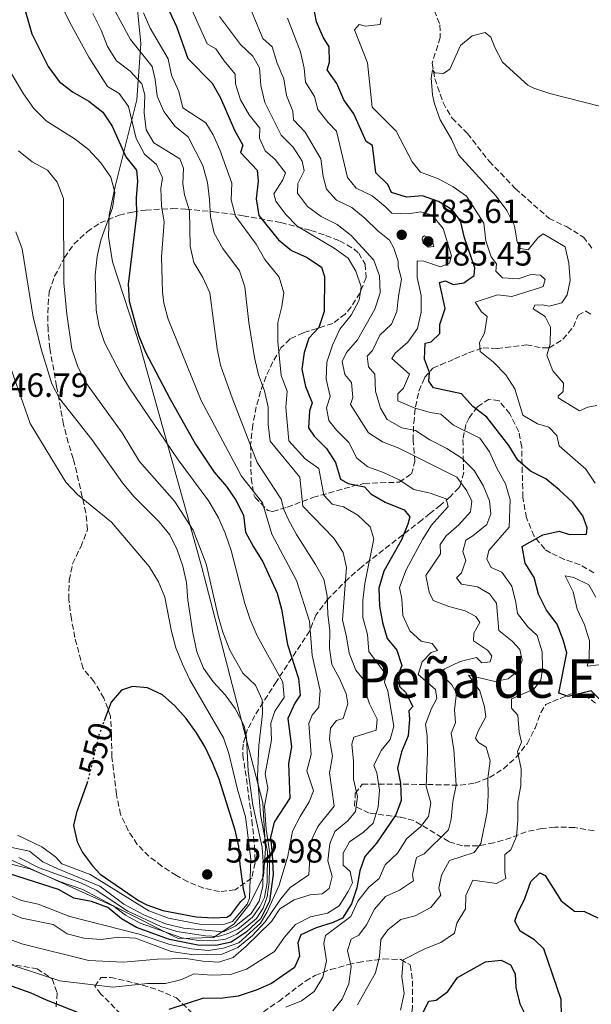
# Model space of a CAD drawing. Units: metres. Extents: x 573585 to 577030, y 4705688 to 4708038.
# Drawn here: x 575711 to 575882, y 4705993 to 4706287 of the extents above; entities that cross this region are included whole.
import ezdxf
from ezdxf.enums import TextEntityAlignment as Align

# ---------------------------------------------------------------- set-up
doc = ezdxf.new("R2010")
doc.units = ezdxf.units.M
doc.header["$MEASUREMENT"] = 0
doc.linetypes.add('DGN Style 3', pattern=[2.435891, 1.739922, -0.695969])
doc.linetypes.add('DGN Style 5', pattern=[1.217945, 0.521977, -0.695969])
for name, color, linetype, lineweight in [('Barranco lineal', 142, 'DGN Style 3', 13), ('Cota de curva de nivel directora', 7, 'Continuous', 0), ('Cota de punto acotado terreno', 7, 'Continuous', 0), ('Curva de nivel directora', 30, 'Continuous', 30), ('Curva de nivel directora no vista', 30, 'DGN Style 5', 30), ('Curva de nivel intermedia', 30, 'Continuous', 0), ('Límite de municipio', 7, 'Continuous', 0), ('Punto acotado terreno (símbolo)', 7, 'Continuous', 0), ('Texto de Área (paraje) menor', 7, 'Continuous', 0), ('Zona arbolada', 92, 'DGN Style 3', 0)]:
    doc.layers.add(name, color=color, linetype=linetype, lineweight=lineweight)
doc.styles.add('Style-Arial', font='arial.ttf')

# ---------------------------------------------------------------- blocks, each defined once
blk = doc.blocks.new('5PATER')
at = {"layer": 'Punto acotado terreno (símbolo)', "linetype": 'Continuous', "lineweight": 0}
h = blk.add_hatch(color=51, dxfattribs=at)
edge = h.paths.add_edge_path()
edge.add_ellipse((0, 0), major_axis=(-0.11, -0.111), ratio=0.999422, start_angle=0, end_angle=360)

msp = doc.modelspace()

# ---------------------------------------------------------------- linework, layer by layer
at = {"layer": 'Barranco lineal', "color": 142, "linetype": 'DGN Style 3', "lineweight": 13}
msp.add_polyline3d([(575835.27, 4706289.28, 466.14), (575836.94, 4706284.96, 465.76), (575837.03, 4706281.23, 465.57), (575834.64, 4706273.59, 465.35), (575835.45, 4706268.89, 464.89), (575837.88, 4706261.76, 464.52), (575840.57, 4706257.16, 464.4), (575845.23, 4706252.54, 464.03), (575851.63, 4706244.29, 463.73), (575859.46, 4706236.14, 463.2), (575869.52, 4706227.22, 462.6), (575874.7, 4706224.74, 462.33), (575879.78, 4706221.65, 462.14), (575882.75, 4706217.84, 462.03)], dxfattribs=at)
at = {"layer": 'Curva de nivel directora', "color": 30, "linetype": 'Continuous', "lineweight": 30, "flags": 128}
for points, elevation in [([(575712.19, 4706292.51), (575715.12, 4706282.3), (575720.03, 4706272.6), (575723.28, 4706268.12), (575727.22, 4706265.04), (575732.1, 4706262.2), (575736.3, 4706258.94), (575739.06, 4706254.77), (575743.22, 4706245.58), (575746.32, 4706241.65), (575746.63, 4706238.32), (575746.28, 4706233.34), (575746.34, 4706228.13), (575743.88, 4706207.54), (575744.18, 4706202.54), (575746.97, 4706192.32), (575749.02, 4706187.22), (575756.3, 4706173.39), (575764.02, 4706159.79), (575769.55, 4706151.46), (575773.23, 4706147.18), (575776.05, 4706143.06), (575778.3, 4706138.59), (575778.95, 4706133.56), (575781.28, 4706129.14), (575784.12, 4706124.7), (575788.34, 4706115.35), (575789.66, 4706110.53), (575791.49, 4706100.01), (575794.69, 4706089.86), (575795.21, 4706084.88), (575793.64, 4706082.49), (575791.59, 4706077.9), (575792.6, 4706069.39), (575791.7, 4706064.47)], 525), ([(575846.79, 4706171.08), (575843.39, 4706174.8), (575835.08, 4706176.61), (575833.61, 4706178.64), (575833.82, 4706181.23), (575832.38, 4706185.13), (575832.56, 4706189.96), (575834.3, 4706190.4), (575836.93, 4706192.85), (575836.95, 4706195.5), (575838.5, 4706200.29), (575836.86, 4706208.05), (575838.6, 4706208.61), (575840.9, 4706207.49), (575844.09, 4706207.96), (575847.2, 4706210.17), (575847.41, 4706212.46), (575844.29, 4706221.41), (575843.14, 4706226.52), (575840.62, 4706229.74), (575836.49, 4706232.28), (575831.75, 4706233.9), (575827.01, 4706233.55), (575822.47, 4706234.94), (575821.35, 4706237.28), (575817.83, 4706240.84), (575816.86, 4706248.98), (575814.92, 4706250.16), (575811.2, 4706258.38), (575808.25, 4706262.62), (575806.14, 4706267.48), (575803.24, 4706271.57), (575804.01, 4706273.84), (575803.89, 4706278.43), (575802.1, 4706281.3), (575800.07, 4706285.87), (575799.15, 4706291.03)], 475), ([(575756.15, 4706289.17), (575758.32, 4706284.49), (575761.71, 4706274.91), (575768.97, 4706267.56), (575771.46, 4706263.23), (575775.66, 4706253.54), (575778.13, 4706249.11), (575777.37, 4706246.86), (575782.38, 4706241.56), (575782.72, 4706238.37), (575782.13, 4706233.06), (575782.92, 4706228.11), (575788.73, 4706220.84), (575792.59, 4706217.65), (575797.3, 4706215.58), (575801.62, 4706212.62), (575802.5, 4706209.85), (575802.39, 4706199.42), (575800.76, 4706194.64), (575797.85, 4706191.4), (575796.39, 4706187.16), (575795.73, 4706182.2), (575796.82, 4706176.98), (575798.81, 4706172.18), (575798, 4706169.76), (575797.76, 4706164.69), (575799.42, 4706162.18), (575803.09, 4706158.48), (575805.82, 4706154.29), (575807.3, 4706149.37), (575809.55, 4706148.07), (575814.45, 4706147.08), (575816.28, 4706144.96), (575820.63, 4706142.49), (575826.23, 4706140.2), (575827.95, 4706138.11), (575827.37, 4706135.87), (575825.43, 4706131.27), (575820.19, 4706121.85), (575818.69, 4706116.83), (575818.93, 4706111.47), (575819.78, 4706106.54), (575821.2, 4706101.74), (575824.05, 4706098.26), (575825.61, 4706093.76), (575824.56, 4706091.27), (575824.85, 4706087.42), (575826.68, 4706085.75), (575828.9, 4706081.44), (575827.65, 4706080.22), (575827.86, 4706077.69), (575827.42, 4706072.71), (575825.52, 4706067.92), (575824.32, 4706063.02), (575825.15, 4706058.54), (575825.39, 4706053.42), (575823.82, 4706049.11), (575818.02, 4706040.66), (575814.51, 4706036.7), (575813, 4706032.46), (575812.16, 4706027.32), (575810.57, 4706022.58), (575807.88, 4706018.23), (575805.05, 4706016.98), (575800, 4706015.35), (575795.39, 4706013.3), (575794.57, 4706010.88)], 500), ([(575885.53, 4706082.75), (575882.11, 4706086.14), (575875.26, 4706084.43), (575872.41, 4706085.42), (575874.79, 4706097.51), (575873.72, 4706101.35), (575871.94, 4706106.03), (575868.78, 4706110.28), (575866.37, 4706115.01), (575865.1, 4706120), (575862.39, 4706124.25), (575861.51, 4706129.23), (575867.72, 4706132.69), (575872.59, 4706133.85), (575875.67, 4706132.79), (575880.67, 4706132.91), (575880.95, 4706134.85), (575879.64, 4706138.39), (575876.61, 4706142.36), (575872.55, 4706146.14), (575868.53, 4706149.47), (575863.98, 4706151.76), (575860.19, 4706155.02), (575857.56, 4706159.38), (575850.99, 4706167.82), (575846.79, 4706171.08)], 475), ([(575731.64, 4706058.66), (575728.43, 4706049.78), (575727.51, 4706045.96), (575728.66, 4706041.1), (575730.21, 4706037.91), (575733.21, 4706033.92), (575735.54, 4706031.41), (575746.97, 4706023.6), (575749.48, 4706022.24), (575754.19, 4706020.55), (575764.22, 4706018.63), (575769.29, 4706018.33), (575773.33, 4706018.62), (575774.49, 4706019.26), (575777.49, 4706023.26), (575778.92, 4706024.54), (575778.29, 4706027.01), (575777.29, 4706034.35), (575776.9, 4706039.71), (575775.77, 4706044.58), (575771, 4706059.8), (575769.17, 4706064.5), (575766.86, 4706069.32), (575764.31, 4706073.62), (575761.2, 4706077.88), (575757.85, 4706081.65), (575754.1, 4706084.95), (575749.67, 4706087.07), (575745.2, 4706087.43), (575741.9, 4706086.37), (575738.75, 4706082.77), (575736.74, 4706077.17)], 550), ([(575791.7, 4706064.47), (575792.16, 4706054.13), (575787.45, 4706046.96), (575786.37, 4706042.36), (575786.84, 4706037.38), (575787.17, 4706031.3), (575786.05, 4706023.35), (575783.49, 4706018.18), (575779.13, 4706014.05), (575774.64, 4706011.14), (575770.02, 4706010.08), (575764.65, 4706010.21), (575756.17, 4706011.95), (575746.36, 4706015.5), (575741.93, 4706018.04), (575737.84, 4706021.43), (575732.94, 4706023.29), (575727.68, 4706024.25), (575723.06, 4706026.85), (575708.41, 4706031.49)], 525), ([(575873.2, 4705989), (575873.1, 4705994), (575867.94, 4706009.09), (575865.2, 4706011.82), (575860.92, 4706014.38), (575859.34, 4706017.41), (575860.09, 4706019.71), (575862.33, 4706024.2), (575864.07, 4706029.23), (575866.75, 4706031.8), (575868.33, 4706030.97), (575873.19, 4706023.43), (575877.15, 4706020.38), (575880.11, 4706020.27), (575884.11, 4706018.33)], 475), ([(575729.88, 4705989.69), (575719.47, 4705993.77), (575714.94, 4705995.88), (575705.11, 4705999.38), (575672.92, 4706005.7), (575662.72, 4706008.37), (575652.79, 4706011.38), (575643.07, 4706013.73), (575632.72, 4706015.35), (575627.35, 4706015.64), (575622.48, 4706014.49), (575611.5, 4706014.84), (575606.07, 4706015.32), (575601.08, 4706014.97), (575600.42, 4706014.85)], 500), ([(575794.57, 4706010.88), (575795.04, 4706006.96), (575793.58, 4706003.57), (575786.64, 4705998.78), (575782.06, 4705996.79), (575776.68, 4705995.03), (575771.38, 4705994.3), (575766.39, 4705994.42), (575755.99, 4705990.97)], 500), ([(575831.29, 4705988.84), (575833.59, 4705993.45), (575835.87, 4705993.84), (575839.28, 4705996.41), (575842.15, 4706000.53), (575850.57, 4706005.24), (575855.2, 4706005.78), (575857.99, 4706004.31), (575859.42, 4706001.61), (575859.65, 4705997.57), (575860.83, 4705992.72), (575863.14, 4705988.15)], 475)]:
    msp.add_lwpolyline(points, dxfattribs=dict(at, elevation=elevation))
at = {"layer": 'Curva de nivel directora no vista', "color": 30, "linetype": 'DGN Style 5', "lineweight": 30, "elevation": 550, "flags": 128}
msp.add_lwpolyline([(575731.64, 4706058.66), (575731.93, 4706059.47), (575735.25, 4706073.02), (575736.74, 4706077.17)], dxfattribs=at)
at = {"layer": 'Curva de nivel intermedia', "color": 30, "linetype": 'Continuous', "lineweight": 0, "flags": 128}
for points, elevation in [([(575759.1, 4706298.04), (575767.42, 4706279.33), (575770, 4706277.8), (575772.49, 4706274.21), (575775.82, 4706270.27), (575775.95, 4706267.35), (575777.4, 4706262.56), (575780.01, 4706258.17), (575783.17, 4706254.11), (575783.12, 4706251.19), (575784.76, 4706247.41), (575787.78, 4706244.79), (575790.8, 4706240.79), (575790.09, 4706238.73), (575787.33, 4706234.55), (575787.94, 4706232.34), (575790.85, 4706228.49), (575794.32, 4706224.89), (575805.42, 4706218.27), (575809.56, 4706215.31), (575811.84, 4706211.48), (575813.44, 4706206.73), (575812.85, 4706202.75), (575810.45, 4706198.36), (575807.11, 4706194.11), (575804.88, 4706189.32), (575803.2, 4706184.29), (575802.96, 4706179.16), (575804.17, 4706174.05), (575803.13, 4706170.6), (575803.78, 4706166.87), (575806.05, 4706163.95), (575809.77, 4706160.31), (575812.12, 4706155.58), (575815.41, 4706153.03), (575820.12, 4706151.36), (575824.83, 4706149.13), (575829.15, 4706146.28), (575834.08, 4706145.12), (575838.78, 4706143.44), (575839.38, 4706141.21), (575834.44, 4706135.6), (575831.77, 4706131.37), (575826.86, 4706122.3), (575824.91, 4706117.03), (575825.55, 4706113.66), (575825.92, 4706108.6), (575827.97, 4706104.1), (575831.38, 4706100.95), (575834.59, 4706100.32), (575836.18, 4706098.23), (575834.38, 4706097.61), (575831.64, 4706094.8), (575830.42, 4706091.05), (575835.66, 4706086.59), (575836.06, 4706083.82), (575834.47, 4706080.91), (575832.66, 4706076.24), (575833.18, 4706072.75), (575833.25, 4706067.75), (575832.89, 4706057.55), (575834.28, 4706052.68), (575833.55, 4706048.63), (575831.11, 4706045.53)], 495), ([(575722.3, 4706294.15), (575726.94, 4706284.8), (575732.12, 4706275.34), (575737.66, 4706266.6), (575741.18, 4706264.48), (575743.95, 4706260.65), (575746.3, 4706251.04), (575748.71, 4706246.42), (575752.31, 4706243.27), (575754.17, 4706239.31), (575753.6, 4706236.17), (575753.79, 4706230.99), (575754.64, 4706226.06), (575753.86, 4706215.69), (575754.17, 4706205.25), (575754.52, 4706201.93), (575755.78, 4706197.09), (575765.64, 4706172.84), (575777.72, 4706150.24), (575783.97, 4706142.24), (575786.76, 4706132.92), (575794.12, 4706119.09), (575797.98, 4706106.96), (575798.76, 4706096.72), (575801.2, 4706086.26), (575800.75, 4706081.28), (575798.76, 4706078.93), (575797.77, 4706076.38), (575798.48, 4706067.11), (575797.26, 4706062.24), (575799.22, 4706056.26), (575797.94, 4706052.99), (575795.22, 4706048.67), (575792.9, 4706044.24), (575791.51, 4706036.81), (575788.91, 4706028.15), (575785.27, 4706020.02), (575783.38, 4706016.8), (575776.88, 4706010.93), (575772.38, 4706009.31), (575767.74, 4706008.59), (575762.78, 4706009.13), (575756.31, 4706010.38), (575747.18, 4706013.51), (575726.43, 4706018.8), (575716.98, 4706022.44), (575711.98, 4706023.59), (575706.98, 4706025.79)], 520), ([(575733.32, 4706288.35), (575735.85, 4706283.43), (575737.72, 4706278.51), (575740.37, 4706274.27), (575744.51, 4706271.12), (575747.99, 4706267.43), (575748.88, 4706264), (575748.65, 4706258.69), (575749.25, 4706253.63), (575751.53, 4706249.8), (575759.25, 4706244.95), (575760.37, 4706242.25), (575760.19, 4706237.67), (575760.65, 4706234.24), (575762.22, 4706229.48), (575762.35, 4706218.94), (575763.48, 4706214.07), (575766.21, 4706209.52), (575768.22, 4706204.94), (575770.4, 4706188.23), (575771.45, 4706183.34), (575774.89, 4706173.62), (575782.34, 4706154.37), (575789.6, 4706143.37), (575790.3, 4706140.3), (575791.73, 4706137.18), (575794.1, 4706132.78), (575799.85, 4706123.9), (575802.32, 4706119.46), (575803.27, 4706114.55), (575803.48, 4706109.05), (575804.08, 4706104.05), (575803.97, 4706098.92), (575804.67, 4706093.97), (575806.97, 4706089.85), (575809, 4706085.29), (575809.42, 4706082.23), (575808.09, 4706077.87), (575806.05, 4706077.3), (575804.33, 4706074.99), (575804.01, 4706071.73), (575804.85, 4706066.61), (575803.94, 4706061.69), (575805.34, 4706051.74), (575800.48, 4706045.69), (575798.43, 4706041.12), (575797.82, 4706031.19), (575792.26, 4706027.44), (575789.47, 4706024.02), (575784.79, 4706017.15), (575780.99, 4706013.12), (575776.57, 4706009.51), (575771.95, 4706007.58), (575763.34, 4706007.38), (575756.7, 4706008.36), (575746.02, 4706012.26), (575741.03, 4706012.57), (575735.83, 4706011.95), (575730.64, 4706012.31), (575725.62, 4706013.57), (575721.45, 4706016.35), (575712.14, 4706018.26), (575707.26, 4706020.34)], 515), ([(575739.61, 4706289.79), (575744.54, 4706280.65), (575751.03, 4706272.53), (575751.92, 4706268.68), (575752.53, 4706263.68), (575754.5, 4706259.1), (575757.89, 4706254.65), (575761.82, 4706251.53), (575766.12, 4706242.99), (575767.51, 4706237.94), (575768.18, 4706232.83), (575768.42, 4706227.64), (575769.58, 4706222.78), (575772.16, 4706218.22), (575777.07, 4706211.53), (575778.72, 4706206.81), (575779.91, 4706196.13), (575781.55, 4706185.72), (575782.83, 4706180.49), (575784.57, 4706175.68), (575785.7, 4706170.81), (575785.66, 4706165.63), (575786.23, 4706160.66), (575795.09, 4706149.99), (575795.98, 4706141.33), (575805.27, 4706131.74), (575808.1, 4706127.5), (575809.06, 4706122.99), (575807.87, 4706107.35), (575809.08, 4706102.3), (575809.83, 4706097.36), (575811.85, 4706092.33)], 510), ([(575748.45, 4706288.59), (575750.42, 4706283.99), (575755.86, 4706274.88), (575756.86, 4706269.97), (575758.99, 4706265.09), (575760.24, 4706260.23), (575767.07, 4706255.72), (575769.23, 4706252.19), (575771.29, 4706247.63), (575774.78, 4706237.73), (575774.66, 4706232.73), (575775.88, 4706227.87), (575782.06, 4706219.55), (575784.71, 4706214.94), (575788.94, 4706209.62), (575790.39, 4706205), (575789.77, 4706200.95), (575788.55, 4706196.1), (575788.58, 4706190.5), (575789.55, 4706180.32), (575791.3, 4706175.58), (575790.94, 4706170.87), (575791.85, 4706160.81), (575796.68, 4706155.45), (575800.79, 4706152.56), (575802.3, 4706144.6), (575804.81, 4706141.92), (575808.14, 4706141.06), (575812.49, 4706138.6), (575816.11, 4706135.07), (575817.18, 4706131.52), (575814.57, 4706118.22), (575813.97, 4706113.09), (575813.97, 4706108.09), (575815.37, 4706102.98), (575815.72, 4706097.94), (575820.95, 4706090.93), (575820.37, 4706088.75), (575821.43, 4706086.05), (575823.19, 4706075.64), (575822.1, 4706071.64), (575819.42, 4706068.29), (575817.2, 4706063.81), (575818.12, 4706061.64), (575818.91, 4706056.53), (575818.55, 4706051.4), (575817.02, 4706046.64), (575814.18, 4706043.93), (575810, 4706041.04), (575808.05, 4706037.64), (575808.09, 4706034.14), (575810.11, 4706032.18), (575810.88, 4706028.81)], 505), ([(575771.1, 4706287.44), (575777.41, 4706279.09), (575781.07, 4706275.69), (575783.11, 4706272.16), (575783.48, 4706266.85), (575784.69, 4706261.79), (575789.58, 4706252.02), (575793.12, 4706248.46), (575795.82, 4706244.28), (575796.4, 4706241.45), (575794.52, 4706237.63), (575794.38, 4706234.78), (575797.41, 4706230.76), (575801.46, 4706227.82), (575806.23, 4706225.35), (575810.48, 4706222.07), (575817.24, 4706214.72), (575818.93, 4706210.01), (575819.11, 4706204.95), (575817.54, 4706200.11), (575812.32, 4706190.97), (575809.08, 4706187.15), (575807.73, 4706184.48), (575808.56, 4706180.64), (575810.52, 4706178.19), (575810.94, 4706173.73), (575810.24, 4706171.61), (575815.62, 4706163.21), (575819.79, 4706160.46), (575824.64, 4706158.59), (575841.98, 4706149.93), (575844.94, 4706145.88), (575846.49, 4706142.76), (575846.05, 4706139.56), (575842.6, 4706135.72), (575838.78, 4706132.41), (575837.06, 4706129.86), (575837.1, 4706127.02), (575832.72, 4706120.57), (575833.74, 4706115.65), (575834.95, 4706113.17), (575839.59, 4706111.32), (575844.49, 4706110.05), (575847.7, 4706108.34), (575848.87, 4706106.55), (575847.04, 4706103.39), (575846.95, 4706101.1), (575851.15, 4706098.26), (575852.44, 4706096.64), (575851.92, 4706094.77), (575849.45, 4706094.56), (575847.86, 4706096.1), (575842.99, 4706094.96), (575838.43, 4706092.73), (575836.85, 4706091.49), (575840.48, 4706087.93), (575841.91, 4706085.43), (575841.3, 4706080.46), (575841.59, 4706076.55), (575840.3, 4706073.52), (575841.15, 4706068.58), (575841.76, 4706057.99), (575840.8, 4706053.08), (575840.27, 4706047.83), (575839.52, 4706044.62), (575832.25, 4706037.53), (575829.92, 4706036.36), (575828.78, 4706031.28), (575829.03, 4706029.4), (575824.85, 4706026.65), (575820.69, 4706024.76), (575817.45, 4706020.95), (575815.03, 4706016.27), (575812.78, 4706013.17), (575810.5, 4706012.05), (575809.4, 4706008.66), (575810.49, 4706003.85), (575809.77, 4705998.72)], 490), ([(575853.8, 4706112.3), (575851.78, 4706115.11), (575848.13, 4706117.23), (575843.36, 4706117.96), (575841.89, 4706119.93), (575843.44, 4706121.39), (575844.66, 4706125.09), (575843.78, 4706127.79), (575844.64, 4706131.12), (575846.8, 4706132.41), (575850.98, 4706135.78), (575852.14, 4706138.99), (575851.73, 4706142.85), (575849.83, 4706147.47), (575847.18, 4706151.94), (575843.48, 4706155.65), (575839.03, 4706158.51), (575833.89, 4706161.07), (575829.64, 4706163.91), (575825.53, 4706164.65), (575821.24, 4706167.21), (575819.18, 4706170.54), (575817.73, 4706175.58), (575817.49, 4706180.65), (575815.59, 4706182.85), (575815.25, 4706186.04), (575816.79, 4706187.81), (575819.03, 4706192.3), (575822.54, 4706195.6), (575824.12, 4706199.42), (575824.55, 4706204.01), (575825.51, 4706209.09), (575824.5, 4706212.88), (575824.48, 4706214.44), (575823.22, 4706218.35), (575821.93, 4706220.68), (575818.39, 4706223.53), (575814.67, 4706227.16), (575810.65, 4706230.49), (575806.04, 4706232.66), (575803.1, 4706235.94), (575802.09, 4706239.67), (575801.42, 4706244.97), (575796.68, 4706252.99), (575793.19, 4706256.62), (575793.04, 4706259.27), (575791.11, 4706263.89), (575790.3, 4706268.83), (575788.34, 4706273.56), (575786.83, 4706278.43), (575784.08, 4706280.93), (575780.66, 4706289.03)], 485), ([(575867.55, 4706092.76), (575867.5, 4706097.76), (575865.97, 4706102.64), (575863.23, 4706105.31), (575860.09, 4706109.2), (575859.65, 4706112.5), (575858.44, 4706117.37), (575855.43, 4706121.61), (575852.22, 4706123.02), (575850.98, 4706125.47), (575851.55, 4706128.07), (575857.59, 4706135.01), (575857.93, 4706143.17), (575856.55, 4706147.98), (575853.96, 4706152.59), (575851.78, 4706157.5), (575848.85, 4706161.56), (575841.01, 4706165.45), (575837.26, 4706168.76), (575834.03, 4706169.28), (575829.22, 4706170.66), (575824.4, 4706172.78), (575824.37, 4706174.83), (575826.1, 4706176.54), (575827.85, 4706180.72), (575822.61, 4706185.36), (575823.55, 4706187), (575827.37, 4706190.3), (575830.27, 4706194.38), (575831.36, 4706199.16), (575831.38, 4706204.16), (575830.14, 4706209.57), (575830.19, 4706214.57), (575832.13, 4706214.42), (575837.16, 4706212.74), (575839.8, 4706213.8), (575840.37, 4706216.03), (575837.96, 4706224.16), (575834.61, 4706228.14), (575831.22, 4706229.19), (575827.61, 4706228.54), (575822.61, 4706228.74), (575820.59, 4706230.8), (575816.69, 4706233.95), (575811.96, 4706236.24), (575809.38, 4706239.46), (575806.07, 4706253.29), (575803.57, 4706255.79), (575800.45, 4706259.7), (575799.49, 4706263.64), (575796.79, 4706267.85), (575796.37, 4706272.04), (575795.33, 4706276.93), (575791.48, 4706286.94)], 480), ([(575883.28, 4706148.2), (575880.51, 4706152.36), (575872.53, 4706159.34), (575871.82, 4706162.35), (575869.44, 4706164.85), (575866.05, 4706165.83), (575861.74, 4706168.46), (575859.29, 4706176.3), (575856.64, 4706180.54), (575852.91, 4706184.3), (575849.01, 4706187.51), (575848.74, 4706190.16), (575850.27, 4706192.95), (575851.02, 4706197.91), (575849.41, 4706199.33), (575847.44, 4706202.2), (575854.11, 4706204.34), (575858.4, 4706203.91), (575867, 4706206.56), (575867.77, 4706206.86), (575868.34, 4706208.92), (575866.94, 4706210.23), (575864.1, 4706210.49), (575860.26, 4706209.12), (575855.67, 4706209.48), (575853.6, 4706211.44), (575853.81, 4706213.62), (575852.28, 4706215.77), (575850.7, 4706220.52), (575850.09, 4706225.74), (575844.91, 4706233.85), (575840.92, 4706236.61), (575836.53, 4706239), (575831.15, 4706241.01), (575828.64, 4706244.06), (575823.88, 4706253.22), (575816.71, 4706260.41), (575815.35, 4706273.65), (575811.44, 4706283.46), (575812.81, 4706285.1), (575814.69, 4706284.58), (575819.08, 4706285.12), (575819.36, 4706287.06)], 470), ([(575883.77, 4706171.3), (575881.06, 4706170.84), (575878.6, 4706169.79), (575872.22, 4706173.63), (575872.28, 4706174.17), (575873.71, 4706175.51), (575873.8, 4706178.05), (575870.61, 4706181.69), (575868.87, 4706186.41), (575869.85, 4706189.64), (575869.97, 4706194.7), (575868.36, 4706197.94), (575864.77, 4706200.25), (575865.3, 4706201.34), (575867.53, 4706201.43), (575869.53, 4706201.03), (575873.37, 4706201.98), (575874.97, 4706204.35), (575875.82, 4706208.65), (575875.4, 4706213.83), (575874.32, 4706218.71), (575867.81, 4706222.6), (575866.25, 4706221.55), (575863.28, 4706217.84), (575861.05, 4706218.17), (575860, 4706220.09), (575859.25, 4706225.03), (575856.93, 4706229.59), (575853.73, 4706233.86), (575842.54, 4706246.22), (575840.44, 4706250.9), (575836.99, 4706256.64), (575835.33, 4706261.39), (575834.72, 4706264.09), (575834.34, 4706269.18), (575834.76, 4706271.6), (575835.43, 4706270.71), (575838.03, 4706270.5), (575839.88, 4706271.73), (575843.11, 4706278.82), (575846.57, 4706281.76), (575850.48, 4706282.71), (575852.18, 4706281.35), (575853.31, 4706278.23), (575855.64, 4706273.81), (575863.22, 4706266.96), (575864.98, 4706266.07), (575869.73, 4706264.51), (575884.95, 4706260.6)], 465), ([(575704.23, 4706278.22), (575712.61, 4706264.39), (575715.68, 4706260.06), (575719.39, 4706256.3), (575728.02, 4706250.88), (575732.04, 4706247.73), (575735.71, 4706243.8), (575738.72, 4706239.49), (575739.86, 4706234.93), (575739.2, 4706230.4), (575735.7, 4706220.7), (575734.64, 4706215.82), (575734.02, 4706210.25), (575734.28, 4706199.82), (575735.24, 4706194.91), (575736.81, 4706190.14), (575741.69, 4706180.8), (575744.28, 4706176.52), (575758.84, 4706155.14), (575767.93, 4706142.76), (575770.82, 4706137.81), (575772.87, 4706133.25), (575774.65, 4706128.03), (575778.74, 4706112.22), (575780.29, 4706107.47), (575782.43, 4706102.53), (575790.01, 4706088.78), (575790.43, 4706084.2), (575787.62, 4706080.06), (575786.42, 4706076.5), (575786.67, 4706071.49), (575784.74, 4706061.4), (575785.58, 4706057.13), (575784.62, 4706051.75), (575785.07, 4706044.88), (575786.13, 4706037.54), (575786, 4706029.03), (575785.39, 4706024.62), (575784.16, 4706021.29), (575782.15, 4706018.19), (575779.76, 4706016.17), (575776.36, 4706013.53), (575772.94, 4706012.04), (575769.39, 4706011.52), (575764.87, 4706011.64), (575759.92, 4706012.39), (575747.49, 4706016.79), (575743.1, 4706019.18), (575739.29, 4706022.05), (575730.3, 4706026.82), (575723.7, 4706029.15), (575714.47, 4706033.01), (575701.6, 4706036.17)], 530), ([(575711.11, 4706247.39), (575715.26, 4706244.12), (575719.75, 4706241.58), (575722.63, 4706238), (575724.56, 4706233.14), (575724.63, 4706207.95), (575725.53, 4706198.63), (575727.03, 4706188.31), (575728.77, 4706183.17), (575731.14, 4706178.29), (575742.08, 4706163.23), (575747.25, 4706154.63), (575757.72, 4706142.8), (575763.26, 4706134.16), (575767.18, 4706124.11), (575770.75, 4706108.47), (575772.13, 4706103.67), (575774.2, 4706098.27), (575778.14, 4706091.44), (575781.93, 4706087.81), (575783.91, 4706083.43), (575783.97, 4706079.27), (575782.85, 4706069.84), (575782.51, 4706060.62), (575783.38, 4706049.19), (575785.45, 4706037.98), (575785.38, 4706028.88), (575784.58, 4706024.45), (575783.22, 4706021.64), (575781.02, 4706018.54), (575776.66, 4706015.02), (575773.43, 4706013.59), (575770.75, 4706012.83), (575767.01, 4706013.03), (575758.43, 4706014.31), (575753.67, 4706015.83), (575743.76, 4706020.39), (575734.28, 4706026.61), (575729.79, 4706028.81), (575717.31, 4706033.33), (575711.24, 4706036.39)], 535), ([(575710.38, 4706223.19), (575712.23, 4706218.08), (575715.47, 4706197.74), (575718, 4706187.85), (575721.12, 4706177.85), (575723.38, 4706173.39), (575733, 4706161.24), (575742.17, 4706148.27), (575745.54, 4706144.15), (575753.17, 4706136.65), (575756.3, 4706132.71), (575758.5, 4706128.22), (575760.22, 4706123.35), (575761.33, 4706118.48), (575761.71, 4706113.25), (575763.18, 4706103.43), (575764.4, 4706097.77), (575766.39, 4706092.91), (575769.27, 4706088.83), (575772.88, 4706084.92), (575775.86, 4706080.9), (575778.48, 4706075.7), (575779.19, 4706072.21), (575779.68, 4706062.16), (575781.05, 4706052.01), (575783.89, 4706039.46), (575784.22, 4706035.11), (575784.09, 4706027.79), (575783.03, 4706023.31), (575780.56, 4706019.65), (575776.03, 4706015.97), (575772.31, 4706014.24)], 540), ([(575833.41, 4706218.6), (575831.95, 4706219.84), (575831.63, 4706221.11), (575831.8, 4706221.71), (575832.34, 4706222.02), (575833.43, 4706221.55), (575834.05, 4706220.53), (575834.96, 4706219.64), (575835.1, 4706218.8), (575833.41, 4706218.6)], 485), ([(575707.7, 4706185.88), (575714.63, 4706166.01), (575725.28, 4706148.42), (575728.71, 4706144.78), (575738.88, 4706136.53), (575750.14, 4706123.28), (575752.91, 4706118.73), (575754.78, 4706114.09), (575756.84, 4706103.83), (575758.14, 4706099), (575760.09, 4706094.08), (575762.28, 4706089.39), (575772.32, 4706072.12), (575773.97, 4706067.4), (575776.49, 4706056.74), (575778.94, 4706048.51), (575780.49, 4706035.92), (575780.1, 4706024.22), (575779.45, 4706022.46), (575775, 4706017.28), (575772.65, 4706016.47), (575765.66, 4706016.38)], 545), ([(575876.69, 4706115.73), (575874.3, 4706120.49), (575876.88, 4706119.96), (575881.37, 4706117.76), (575883.47, 4706114.13)], 470), ([(575884.35, 4706093.91), (575880.95, 4706093.54), (575881.53, 4706095.84), (575881.64, 4706101.08), (575880.09, 4706105.84), (575877.9, 4706110.5), (575876.69, 4706115.73)], 470), ([(575812.35, 4705992.37), (575817.69, 4706001.91), (575818.95, 4706006.87), (575819.31, 4706011.86), (575821.38, 4706014.8), (575825.3, 4706017.92), (575829.53, 4706019.01), (575834.21, 4706021.42), (575837.23, 4706025.13), (575836.66, 4706027.24), (575837.4, 4706031.1), (575839.76, 4706035.53), (575847.14, 4706037.92), (575849.16, 4706040.6), (575851.03, 4706049.91), (575851.39, 4706054.92), (575851.27, 4706059.98), (575851.93, 4706065.24), (575850.73, 4706069.38), (575848.48, 4706070.68), (575847.56, 4706072), (575848.26, 4706073.94), (575850.67, 4706078.43), (575850.21, 4706081.38), (575848.91, 4706086.2), (575845.51, 4706090.79), (575853.32, 4706088.89), (575857.35, 4706089.73), (575860.39, 4706092.18), (575861.5, 4706095.33), (575860.79, 4706098.46), (575858.47, 4706101.02), (575854.53, 4706104.16), (575853.8, 4706112.3)], 485), ([(575811.85, 4706092.33), (575814.98, 4706088.42), (575814.71, 4706085.85), (575815.9, 4706082.25), (575818.25, 4706077.69), (575817.93, 4706074.37), (575811.26, 4706072.3), (575810.69, 4706070.18), (575811.11, 4706065.2), (575811.12, 4706059.82), (575812.39, 4706054.59), (575811.72, 4706050.17), (575809.41, 4706047.31), (575805.56, 4706044.12), (575804.07, 4706040.49), (575803.53, 4706035.42), (575804.79, 4706030.73), (575803.93, 4706027.16), (575801.78, 4706025.57), (575798.17, 4706025.22), (575793.4, 4706023.73), (575789.14, 4706021.03), (575786.63, 4706017.29), (575779.12, 4706009.9), (575775.25, 4706006.54), (575770.98, 4706005.16), (575766.21, 4706005.46), (575761.14, 4706006.24), (575752.64, 4706006.07), (575742.46, 4706005.1), (575732.11, 4706005.63), (575712.12, 4706010.63), (575702.55, 4706014.06)], 510), ([(575825.18, 4705990.85), (575826.26, 4705995.75), (575825.6, 4706000.81), (575826.01, 4706005.79), (575832.49, 4706009.1), (575837.23, 4706010.97), (575841.34, 4706013.81), (575842.04, 4706016.76), (575844.58, 4706021.07), (575844.71, 4706025.05), (575846.79, 4706029.66), (575853.83, 4706028.6), (575856.64, 4706030.15), (575856.32, 4706032.01), (575856.37, 4706037.26), (575858.1, 4706038.73), (575859.86, 4706042.67), (575860.22, 4706047.62), (575860.16, 4706052.92), (575861.12, 4706057.88), (575861.24, 4706062.88), (575860.09, 4706068), (575861.26, 4706070.79), (575860.62, 4706073.85), (575860.25, 4706078.86), (575858.36, 4706081), (575858.32, 4706083.72), (575864.98, 4706086.69), (575867.05, 4706089.37), (575867.55, 4706092.76)], 480), ([(575765.66, 4706016.38), (575755.89, 4706018.24), (575750.03, 4706020.51), (575732.49, 4706031.34), (575724.06, 4706034.55), (575722.17, 4706036.64), (575718.14, 4706039.6), (575710.87, 4706043.07)], 545), ([(575831.11, 4706045.53), (575827.12, 4706042.1), (575824.28, 4706037.72), (575820.64, 4706034.24), (575818.83, 4706030.12), (575815.72, 4706027.54), (575812.46, 4706023.34), (575810.38, 4706018.78), (575802.76, 4706013.09), (575802.31, 4706010.67), (575803.09, 4706005.55), (575802.02, 4706000.67), (575799.4, 4705996.39), (575795.59, 4705993.58), (575790.95, 4705991.69)], 495), ([(575772.31, 4706014.24), (575760.37, 4706015.29), (575754.99, 4706016.61), (575748.56, 4706019.24), (575742.55, 4706022.42), (575735.37, 4706027.88), (575722.88, 4706032.97), (575718.37, 4706035.12), (575714.41, 4706038.28), (575699.92, 4706041.3)], 540), ([(575810.88, 4706028.81), (575809.58, 4706026.2), (575806.86, 4706022.01), (575803.39, 4706019.79), (575798.34, 4706018.64), (575793.86, 4706016.41), (575790.52, 4706012.57), (575787.55, 4706008.31), (575779.18, 4706003.08), (575774.46, 4706001.42), (575768.83, 4706001.26), (575763.52, 4706001.62), (575759.92, 4705999.95), (575755.05, 4705998.8), (575749.62, 4705998.79), (575739.31, 4705997.63), (575723.43, 4705999.52), (575703.04, 4706006.22)], 505), ([(575809.77, 4705998.72), (575807.78, 4705994.05), (575804.93, 4705990.58)], 490)]:
    msp.add_lwpolyline(points, dxfattribs=dict(at, elevation=elevation))
at = {"layer": 'Límite de municipio', "color": 7, "linetype": 'Continuous', "lineweight": 0}
msp.add_polyline3d([(575746.47, 4706291.45, 505.27), (575747.66, 4706279.4, 508.76), (575746.51, 4706262.61, 517.29), (575740.03, 4706236.7, 529.6), (575738.25, 4706228.29, 530.06), (575737.96, 4706221.68, 528.9), (575739.22, 4706214.2, 527.67), (575747.45, 4706188.95, 525.39), (575765.79, 4706123.37, 536.09), (575784.08, 4706052.71, 531.73), (575784.92, 4706039.01, 536.34), (575784.27, 4706030.86, 539.5), (575780.2, 4706022.53, 543.83), (575775.47, 4706016.47, 542.09), (575769.31, 4706012.54, 533.69), (575758.78, 4706012.22, 527.84), (575740.62, 4706021.4, 531.23), (575693.09, 4706042.73, 537.64)], dxfattribs=at)
at = {"layer": 'Zona arbolada', "color": 92, "linetype": 'DGN Style 3', "lineweight": 0}
for points in [[(575882.92, 4706121.38, 474.33), (575878.81, 4706123.77, 475.5), (575874.18, 4706125.41, 476.69), (575869.95, 4706127.32, 477.78), (575868.23, 4706128.49, 478.25), (575865.08, 4706132.35, 478.56), (575862.76, 4706137.81, 478.46), (575861.71, 4706143.94, 478.08), (575861.37, 4706158.98, 476.96), (575860.48, 4706163.49, 476.59), (575857.83, 4706168.88, 475.99), (575854.63, 4706172.7, 476.42), (575851.65, 4706173.28, 476.59), (575848.18, 4706170.94, 478.82), (575845.66, 4706167.66, 482.32), (575844.67, 4706165.65, 483.83), (575843.82, 4706161.15, 486.02), (575844.04, 4706151.31, 490.09), (575843.01, 4706147.4, 492.36), (575842.56, 4706146.78, 492.87), (575839.99, 4706144.1, 495.81), (575837.12, 4706141.6, 499.18), (575833.97, 4706139.1, 502.43), (575831.61, 4706137.22, 504.33), (575813.59, 4706123.15, 514.45), (575809.62, 4706119.71, 517.35), (575803.53, 4706113.52, 522.53), (575799.93, 4706108.79, 525.73), (575798.1, 4706104.06, 528), (575788.14, 4706088.94, 536.44), (575781.69, 4706078.79, 541.83), (575779.53, 4706074.65, 543.85), (575778.23, 4706070.27, 545.76), (575778.07, 4706067.06, 546.99), (575778.84, 4706062.35, 547.59), (575780.83, 4706047.49, 547.93), (575781.61, 4706039.76, 548.34), (575781.78, 4706034.83, 549.1), (575780.74, 4706030.25, 550.68), (575775.78, 4706026.71, 552.39), (575771.17, 4706026.2, 553.6), (575766.37, 4706027.28, 554.22), (575761.67, 4706029.15, 554.39), (575758.27, 4706031.01, 554.38), (575753.93, 4706033.79, 554.32), (575750.04, 4706036.79, 554.26), (575746.61, 4706040.28, 554.23), (575743.87, 4706044.46, 554.23), (575741.62, 4706049.26, 554.23), (575740.37, 4706055.25, 554.23), (575739.01, 4706066.37, 554.08), (575738.9, 4706072.93, 554.08), (575738.59, 4706078.58, 553.62), (575736.64, 4706083.97, 553.32), (575733.75, 4706088.88, 553.17), (575730.41, 4706092.84, 553.17), (575727.96, 4706102.09, 553.02), (575726.92, 4706107.64, 553.02), (575726.14, 4706113.52, 552.87), (575726.3, 4706119.17, 553.02), (575727.3, 4706124.05, 552.61), (575729.71, 4706129.11, 551.82), (575731.77, 4706134.32, 551.36), (575731.23, 4706139.26, 551.06), (575730.18, 4706144.08, 550.27), (575727.5, 4706155.46, 548.8), (575725.97, 4706160.19, 548.25), (575724.56, 4706165.7, 547.9), (575722.51, 4706177.07, 547.44), (575720.49, 4706188.35, 546.24), (575719.95, 4706194, 545.79), (575719.87, 4706199, 545.71), (575720.27, 4706205.31, 544.58), (575721.92, 4706209.91, 543.55), (575724.86, 4706215.5, 542.77), (575727.64, 4706219.54, 541.93), (575731.62, 4706223.2, 540.47), (575735.53, 4706225.84, 538.57), (575741.19, 4706228.19, 535.23), (575745.15, 4706229.1, 532.5), (575749.07, 4706229.71, 529.47), (575757.02, 4706230.13, 523.19), (575761.14, 4706229.98, 520.24), (575769.35, 4706229.19, 515.52), (575778.21, 4706228.02, 511.04), (575789.5, 4706225.97, 505.69), (575798.43, 4706223.61, 501.34), (575802.9, 4706222.1, 499.62), (575807, 4706220.54, 498.75), (575811.25, 4706218.08, 498.6), (575812.7, 4706216.84, 498.6), (575814.63, 4706213.56, 498.6), (575814.91, 4706209.56, 498.6), (575813.09, 4706204.96, 498.95), (575810.41, 4706200.78, 499.94), (575808.69, 4706198.65, 500.71), (575804.95, 4706195.82, 502.6), (575796.19, 4706193.05, 507.45), (575792.19, 4706191.23, 509.84), (575789.5, 4706188.52, 511.57), (575787.08, 4706184.37, 513.37), (575785.06, 4706180.07, 515.13), (575783.41, 4706175.6, 516.74), (575782.12, 4706170.96, 518.08), (575781.08, 4706165.56, 519.1), (575780.44, 4706159.66, 519.71), (575780.57, 4706149.54, 520.46), (575781.41, 4706144.65, 520.48), (575781.82, 4706143.9, 520.46), (575785.58, 4706139.97, 520.05), (575787.06, 4706139.72, 519.71), (575791.37, 4706140.95, 518.12), (575799.02, 4706143.88, 513.98), (575810.79, 4706147.21, 505.08), (575814.28, 4706148.08, 502.82), (575824.87, 4706148.44, 498.75), (575828.45, 4706150.9, 496.24), (575829.5, 4706154.63, 494.53), (575828.95, 4706160.98, 492.12), (575829.12, 4706166.17, 490.16), (575829.68, 4706170.96, 488.14), (575830.69, 4706175.66, 485.75), (575832.39, 4706179.72, 483.15), (575834.81, 4706182.49, 480.66), (575837.15, 4706183.46, 478.86), (575841.29, 4706185.25, 476.56), (575845.52, 4706187.09, 474.76), (575849.81, 4706188.57, 473.58), (575854.05, 4706188.39, 472.83), (575862.75, 4706189.44, 471.62), (575867.45, 4706188.58, 469.8), (575869, 4706188.58, 469.26), (575869.59, 4706188.58, 469.06), (575873.66, 4706191.12, 468.29), (575876.82, 4706194.8, 467.85), (575878.18, 4706198.35, 467.7), (575880.52, 4706199.55, 467.25), (575882.42, 4706198.4, 467.1)], [(575842.56, 4706146.78, 492.87), (575839.99, 4706144.1, 495.81), (575837.12, 4706141.6, 499.18), (575833.97, 4706139.1, 502.43), (575831.61, 4706137.22, 504.33), (575813.59, 4706123.15, 514.45), (575809.62, 4706119.71, 517.35), (575803.53, 4706113.52, 522.53), (575799.93, 4706108.79, 525.73), (575798.1, 4706104.06, 528), (575788.14, 4706088.94, 536.44), (575781.69, 4706078.79, 541.83), (575779.53, 4706074.65, 543.85), (575778.23, 4706070.27, 545.76), (575778.07, 4706067.06, 546.99), (575778.84, 4706062.35, 547.59), (575780.83, 4706047.49, 547.93), (575781.61, 4706039.76, 548.34), (575781.78, 4706034.83, 549.1), (575780.74, 4706030.25, 550.68), (575775.78, 4706026.71, 552.39), (575771.17, 4706026.2, 553.6), (575766.37, 4706027.28, 554.22), (575761.67, 4706029.15, 554.39), (575758.27, 4706031.01, 554.38), (575753.93, 4706033.79, 554.32), (575750.04, 4706036.79, 554.26), (575746.61, 4706040.28, 554.23), (575743.87, 4706044.46, 554.23), (575741.62, 4706049.26, 554.23), (575740.37, 4706055.25, 554.23), (575739.01, 4706066.37, 554.08), (575738.9, 4706072.93, 554.08), (575738.59, 4706078.58, 553.62), (575736.64, 4706083.97, 553.32), (575733.75, 4706088.88, 553.17), (575730.41, 4706092.84, 553.17), (575727.96, 4706102.09, 553.02), (575726.92, 4706107.64, 553.02), (575726.14, 4706113.52, 552.87), (575726.3, 4706119.17, 553.02), (575727.3, 4706124.05, 552.61), (575729.71, 4706129.11, 551.82), (575731.77, 4706134.32, 551.36), (575731.23, 4706139.26, 551.06), (575730.18, 4706144.08, 550.27), (575727.5, 4706155.46, 548.8), (575725.97, 4706160.19, 548.25), (575724.56, 4706165.7, 547.9), (575722.51, 4706177.07, 547.44), (575720.49, 4706188.35, 546.24), (575719.95, 4706194, 545.79), (575719.87, 4706199, 545.71), (575720.27, 4706205.31, 544.58), (575721.92, 4706209.91, 543.55), (575724.86, 4706215.5, 542.77), (575727.64, 4706219.54, 541.93), (575731.62, 4706223.2, 540.47), (575735.53, 4706225.84, 538.57), (575741.19, 4706228.19, 535.23), (575745.15, 4706229.1, 532.5), (575749.07, 4706229.71, 529.47), (575757.02, 4706230.13, 523.19), (575761.14, 4706229.98, 520.24), (575769.35, 4706229.19, 515.52), (575778.21, 4706228.02, 511.04), (575789.5, 4706225.97, 505.69), (575798.43, 4706223.61, 501.34), (575802.9, 4706222.1, 499.62), (575807, 4706220.54, 498.75), (575811.25, 4706218.08, 498.6), (575812.7, 4706216.84, 498.6), (575814.63, 4706213.56, 498.6), (575814.91, 4706209.56, 498.6), (575813.09, 4706204.96, 498.95), (575810.41, 4706200.78, 499.94), (575808.69, 4706198.65, 500.71), (575804.95, 4706195.82, 502.6), (575796.19, 4706193.05, 507.45), (575792.19, 4706191.23, 509.84), (575789.5, 4706188.52, 511.57), (575787.08, 4706184.37, 513.37), (575785.06, 4706180.07, 515.13), (575783.41, 4706175.6, 516.74), (575782.12, 4706170.96, 518.08), (575781.08, 4706165.56, 519.1), (575780.44, 4706159.66, 519.71), (575780.57, 4706149.54, 520.46), (575781.41, 4706144.65, 520.48), (575781.82, 4706143.9, 520.46), (575785.58, 4706139.97, 520.05), (575787.06, 4706139.72, 519.71), (575791.37, 4706140.95, 518.12), (575799.02, 4706143.88, 513.98), (575810.79, 4706147.21, 505.08), (575814.28, 4706148.08, 502.82), (575824.87, 4706148.44, 498.75), (575828.45, 4706150.9, 496.24), (575829.5, 4706154.63, 494.53), (575828.95, 4706160.98, 492.12), (575829.12, 4706166.17, 490.16)], [(575829.12, 4706166.17, 490.16), (575829.68, 4706170.96, 488.14), (575830.69, 4706175.66, 485.75), (575832.39, 4706179.72, 483.15), (575834.81, 4706182.49, 480.66), (575837.15, 4706183.46, 478.86), (575841.29, 4706185.25, 476.56), (575845.52, 4706187.09, 474.76), (575849.81, 4706188.57, 473.58), (575854.05, 4706188.39, 472.83), (575862.75, 4706189.44, 471.62), (575867.45, 4706188.58, 469.8), (575869, 4706188.58, 469.26), (575869.59, 4706188.58, 469.06), (575873.66, 4706191.12, 468.29), (575876.82, 4706194.8, 467.85), (575878.18, 4706198.35, 467.7), (575880.52, 4706199.55, 467.25), (575882.42, 4706198.4, 467.1)], [(575882.92, 4706121.38, 474.33), (575878.81, 4706123.77, 475.5), (575874.18, 4706125.41, 476.69), (575869.95, 4706127.32, 477.78), (575868.23, 4706128.49, 478.25), (575865.08, 4706132.35, 478.56), (575862.76, 4706137.81, 478.46), (575861.71, 4706143.94, 478.08), (575861.37, 4706158.98, 476.96), (575860.48, 4706163.49, 476.59), (575857.83, 4706168.88, 475.99), (575854.63, 4706172.7, 476.42), (575851.65, 4706173.28, 476.59), (575848.18, 4706170.94, 478.82), (575845.66, 4706167.66, 482.32), (575844.67, 4706165.65, 483.83), (575843.82, 4706161.15, 486.02), (575844.04, 4706151.31, 490.09), (575843.01, 4706147.4, 492.36), (575842.56, 4706146.78, 492.87)], [(575882.95, 4706044.32, 480.23), (575877.2, 4706045.32, 481.84), (575872.31, 4706045.49, 483.17), (575871.23, 4706045.4, 483.46), (575867.44, 4706045.08, 484.48), (575862.69, 4706044.1, 485.79), (575858.16, 4706042.28, 486.89), (575853.09, 4706040.78, 488.24), (575848.33, 4706039.84, 489.75), (575843.7, 4706039.85, 491.65), (575839.6, 4706041.12, 494.2), (575829.2, 4706047.44, 503.58), (575825.06, 4706048.45, 506.26), (575815.85, 4706049.64, 511.09), (575811.48, 4706051.7, 513.22), (575811.67, 4706055.47, 513.22), (575813.75, 4706058.32, 512.17), (575828.36, 4706058.27, 501.92), (575842.97, 4706057.98, 493.63), (575847.34, 4706058.58, 491.32), (575851.74, 4706060.27, 489.11), (575855.95, 4706062.9, 487.17), (575859.76, 4706066.31, 485.65), (575862.96, 4706070.36, 484.72), (575865.37, 4706074.99, 484.43), (575867.07, 4706079.68, 484.16), (575868.58, 4706082.1, 483.98), (575870.64, 4706082.97, 483.81), (575876.07, 4706085.25, 483.37), (575880.08, 4706084.83, 482.62), (575883.41, 4706082.52, 482.17)], [(575882.95, 4706044.32, 480.23), (575877.2, 4706045.32, 481.84), (575872.31, 4706045.49, 483.17), (575871.23, 4706045.4, 483.46), (575867.44, 4706045.08, 484.48), (575862.69, 4706044.1, 485.79), (575858.16, 4706042.28, 486.89), (575853.09, 4706040.78, 488.24), (575848.33, 4706039.84, 489.75), (575843.7, 4706039.85, 491.65), (575839.6, 4706041.12, 494.2), (575829.2, 4706047.44, 503.58), (575825.06, 4706048.45, 506.26), (575815.85, 4706049.64, 511.09), (575811.48, 4706051.7, 513.22), (575811.67, 4706055.47, 513.22), (575813.75, 4706058.32, 512.17), (575828.36, 4706058.27, 501.92), (575842.97, 4706057.98, 493.63), (575847.34, 4706058.58, 491.32), (575851.74, 4706060.27, 489.11), (575855.95, 4706062.9, 487.17), (575859.76, 4706066.31, 485.65), (575862.96, 4706070.36, 484.72), (575865.37, 4706074.99, 484.43), (575867.07, 4706079.68, 484.16), (575868.58, 4706082.1, 483.98), (575870.64, 4706082.97, 483.81), (575876.07, 4706085.25, 483.37), (575880.08, 4706084.83, 482.62), (575883.41, 4706082.52, 482.17)], [(575670.11, 4705980.19, 492.87), (575631.06, 4705994.07, 496.64), (575621.63, 4705997.77, 498.8), (575617.33, 4705999.96, 499.91), (575608.31, 4706005.56, 502.52), (575604.61, 4706008.8, 503.86), (575602.33, 4706012.55, 505.08), (575602.47, 4706017.37, 506.4), (575604.1, 4706021.29, 507.65), (575607.14, 4706022.97, 507.65), (575611.85, 4706023.27, 508.1), (575626.46, 4706022.98, 508.1), (575631.4, 4706022.22, 507.96), (575636.74, 4706020.84, 507.8), (575655.8, 4706014.69, 507.21), (575665.44, 4706012.18, 506.92), (575686.33, 4706008.48, 506.98), (575716.69, 4706003.16, 508.25), (575721.21, 4706000.15, 507.49), (575722.69, 4705995.94, 505.15), (575722.38, 4705991.69, 501.9)], [(575670.11, 4705980.19, 492.87), (575631.06, 4705994.07, 496.64), (575621.63, 4705997.77, 498.8), (575617.33, 4705999.96, 499.91), (575608.31, 4706005.56, 502.52), (575604.61, 4706008.8, 503.86), (575602.33, 4706012.55, 505.08), (575602.47, 4706017.37, 506.4), (575604.1, 4706021.29, 507.65), (575607.14, 4706022.97, 507.65), (575611.85, 4706023.27, 508.1), (575626.46, 4706022.98, 508.1), (575631.4, 4706022.22, 507.96), (575636.74, 4706020.84, 507.8), (575655.8, 4706014.69, 507.21), (575665.44, 4706012.18, 506.92), (575686.33, 4706008.48, 506.98), (575716.69, 4706003.16, 508.25), (575721.21, 4706000.15, 507.49), (575722.69, 4705995.94, 505.15), (575722.38, 4705991.69, 501.9)], [(575784.24, 4705990.31, 496.21), (575788.81, 4705993.43, 496.22), (575796.77, 4705999.48, 496.75), (575799.63, 4706001.14, 496.79), (575804.3, 4706002.94, 496.66), (575809.67, 4706004.41, 496.5), (575812.54, 4706005.07, 495.89), (575820.07, 4706006.11, 491.37), (575825.25, 4706005.94, 488.65), (575828.1, 4706004.32, 487.6), (575828.74, 4705999.59, 486.07), (575828.73, 4705991.85, 483.68)], [(575784.24, 4705990.31, 496.21), (575788.81, 4705993.43, 496.22), (575796.77, 4705999.48, 496.75), (575799.63, 4706001.14, 496.79), (575804.3, 4706002.94, 496.66), (575809.67, 4706004.41, 496.5), (575812.54, 4706005.07, 495.89), (575820.07, 4706006.11, 491.37), (575825.25, 4706005.94, 488.65), (575828.1, 4706004.32, 487.6)], [(575828.1, 4706004.32, 487.6), (575828.74, 4705999.59, 486.07), (575828.73, 4705991.85, 483.68), (575827.46, 4705980.29, 481.42), (575825.54, 4705975.82, 480.26), (575822.39, 4705971.04, 479.61), (575820.72, 4705966.37, 478.99), (575819.68, 4705961.58, 478.4), (575819.04, 4705956.39, 478.1), (575818.85, 4705951.42, 477.58), (575820.09, 4705946.27, 476.31), (575822.63, 4705941.29, 475.04), (575825.61, 4705939.75, 474.33), (575830.32, 4705939.81, 473.73), (575835.21, 4705940.62, 473.08), (575840.66, 4705942.41, 472.26), (575846.98, 4705945.2, 472.22), (575851.18, 4705948.08, 472.22), (575859.08, 4705957.37, 473.13), (575864.91, 4705961.44, 473.28), (575868.81, 4705964.57, 473.43), (575872.43, 4705967.98, 473.57), (575882.41, 4705981.24, 473.99)], [(575741.67, 4705989.73, 503.15), (575735.75, 4705995.62, 509.35), (575733.95, 4705997.96, 510.81), (575735.81, 4706000.57, 511.11), (575738.63, 4706000.61, 510.96), (575743.42, 4705999.54, 510.28), (575748.16, 4705998.32, 509.37), (575752.8, 4705996.83, 508.14), (575758.26, 4705994.49, 506.14), (575763.75, 4705989.14, 501.77)], [(575741.67, 4705989.73, 503.15), (575735.75, 4705995.62, 509.35), (575733.95, 4705997.96, 510.81), (575735.81, 4706000.57, 511.11), (575738.63, 4706000.61, 510.96), (575743.42, 4705999.54, 510.28), (575748.16, 4705998.32, 509.37), (575752.8, 4705996.83, 508.14), (575758.26, 4705994.49, 506.14), (575763.75, 4705989.14, 501.77)]]:
    msp.add_polyline3d(points, dxfattribs=at)

# ---------------------------------------------------------------- block references
at = {"layer": 'Punto acotado terreno (símbolo)', "color": 7, "linetype": 'Continuous', "lineweight": 0, "xscale": 10, "yscale": 10, "zscale": 10}
for p in [(575825.53, 4706222.3, 483.6), (575833.48, 4706220.35, 485.45), (575767.48, 4706031.34, 552.98)]:
    msp.add_blockref('5PATER', p, dxfattribs=at)

# ---------------------------------------------------------------- texts
at = {"layer": 'Cota de curva de nivel directora', "color": 7, "linetype": 'Continuous', "lineweight": 0, "style": 'Style-Arial'}
msp.add_text('550', height=7, rotation=76.2038, dxfattribs=at).set_placement((575734.21, 4706068.78, 550), align=Align.MIDDLE_CENTER)
at = {"layer": 'Cota de punto acotado terreno', "color": 7, "linetype": 'Continuous', "lineweight": 0, "style": 'Style-Arial'}
for s, p in [('483.61', (575831.59, 4706225.82, 483.6)), ('485.45', (575835.39, 4706213.12, 485.45)), ('546.79', (575702.88, 4706173.93, 546.79)), ('552.98', (575772.95, 4706034.87, 552.98))]:
    msp.add_text(s, height=7, dxfattribs=at).set_placement(p)
at = {"layer": 'Texto de Área (paraje) menor', "color": 7, "linetype": 'Continuous', "lineweight": 0, "style": 'Style-Arial'}
msp.add_text('Peña de Ezquerra', height=11.5, dxfattribs=at).set_placement((575876.36, 4706089.81, 486.17), align=Align.MIDDLE_CENTER)

doc.saveas('drawing.dxf')
